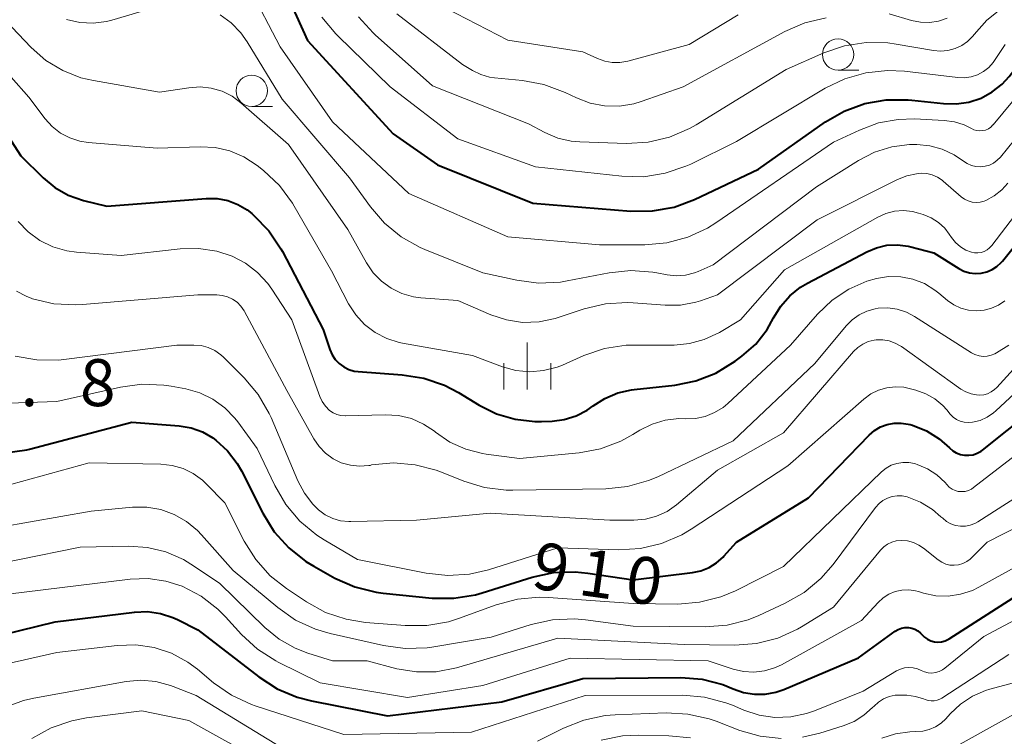
# Model space of a CAD drawing. Units: metres. Extents: x -66000 to -64000, y 15297 to 16500.
# Drawn here: x -65798 to -65719, y 16210 to 16267 of the extents above; entities that cross this region are included whole.
import ezdxf

# ---------------------------------------------------------------- set-up
doc = ezdxf.new("R2010")
doc.units = ezdxf.units.M
for name, color, linetype, lineweight in [('633100_広葉樹林', 7, 'Continuous', 13), ('633400_荒地', 7, 'Continuous', 13), ('710100_等高線(計曲線)', 7, 'Continuous', 40), ('710200_等高線(主曲線)', 7, 'Continuous', 13), ('731200_図化機測定による標高点', 7, 'Continuous', 40)]:
    doc.layers.add(name, color=color, linetype=linetype, lineweight=lineweight)
doc.styles.add('Style-WORKING', font='MS Gothic.ttf')

msp = doc.modelspace()

# ---------------------------------------------------------------- linework, layer by layer
at = {"layer": '633100_広葉樹林', "linetype": 'Continuous', "lineweight": 13}
for p, q in [((-65732.64, 16262.95), (-65730.973, 16262.95)), ((-65779.44, 16260.05), (-65777.773, 16260.05))]:
    msp.add_line(p, q, dxfattribs=at)
for centre in [(-65732.64, 16264.2), (-65779.44, 16261.3)]:
    msp.add_circle(centre, 1.25, dxfattribs=at)
at = {"layer": '633400_荒地', "linetype": 'Continuous', "lineweight": 13}
for p, q in [((-65757.45, 16237.445), (-65757.45, 16241.195)), ((-65759.324, 16237.445), (-65759.324, 16239.545)), ((-65755.574, 16237.445), (-65755.574, 16239.545))]:
    msp.add_line(p, q, dxfattribs=at)
at = {"layer": '710100_等高線(計曲線)', "linetype": 'Continuous', "lineweight": 40, "flags": 128}
for points, elevation in [([(-65778, 16272), (-65775, 16265.33), (-65768.14, 16257.86), (-65764.61, 16255.39), (-65757, 16252.33), (-65749.19, 16251.7), (-65747.45, 16251.71), (-65745.73, 16252.02), (-65744.1, 16252.62), (-65739, 16255.04), (-65733.65, 16258.81), (-65732.14, 16259.68), (-65730.5, 16260.28), (-65728.79, 16260.59), (-65727.04, 16260.59), (-65726.75, 16260.56), (-65724.23, 16260.28), (-65723.21, 16260.25), (-65722.2, 16260.4)], 890), ([(-65722.2, 16260.4), (-65721.23, 16260.72), (-65720.34, 16261.21), (-65719.54, 16261.84), (-65718.98, 16262.45), (-65718.23, 16263.39), (-65717.47, 16264.19), (-65716.59, 16264.85), (-65715.6, 16265.34), (-65714.98, 16265.55), (-65713.88, 16265.76), (-65712.77, 16265.77), (-65711.68, 16265.59), (-65711.07, 16265.4), (-65707.92, 16264.24), (-65706.39, 16263.83), (-65704.81, 16263.69), (-65703.23, 16263.82), (-65701.81, 16264.19), (-65701, 16264.56), (-65700.26, 16265.05), (-65699.63, 16265.67), (-65699.11, 16266.39), (-65698.72, 16267.19)], 890), ([(-65800.98, 16260.91), (-65797.88, 16256.12), (-65796.09, 16254.35), (-65795.16, 16253.58), (-65794.1, 16252.97), (-65792.86, 16252.54), (-65791, 16252.08), (-65783.07, 16252.7), (-65782.21, 16252.69), (-65781.36, 16252.53), (-65780.55, 16252.23), (-65779.8, 16251.79), (-65779.43, 16251.5), (-65779.29, 16251.38), (-65778.08, 16250.13), (-65777.11, 16248.68), (-65776.98, 16248.46), (-65773.75, 16242.25), (-65773.2, 16240.63), (-65773.02, 16240.21), (-65772.77, 16239.84), (-65772.46, 16239.51), (-65772.1, 16239.25), (-65771.69, 16239.05), (-65771.26, 16238.92), (-65770.94, 16238.88), (-65767.42, 16238.63), (-65765.7, 16238.35), (-65764.05, 16237.78), (-65762.93, 16237.2), (-65761.29, 16236.2), (-65759.89, 16235.51), (-65758.4, 16235.07), (-65756.85, 16234.9), (-65756.32, 16234.9), (-65755.47, 16234.93), (-65754.49, 16235.06), (-65753.54, 16235.35), (-65752.67, 16235.79), (-65752.19, 16236.13), (-65751.25, 16236.74), (-65750.22, 16237.18), (-65749.12, 16237.43), (-65748.92, 16237.45), (-65745.68, 16237.8), (-65744, 16238.13), (-65742.4, 16238.75), (-65740.84, 16239.71), (-65740.31, 16240.1), (-65739.21, 16241.08), (-65738.3, 16242.25), (-65737.78, 16243.16), (-65737.21, 16244.1), (-65736.5, 16244.92), (-65735.65, 16245.61), (-65735.07, 16245.95), (-65730.35, 16248.45), (-65729.57, 16248.77), (-65728.74, 16248.96), (-65727.89, 16249), (-65727.05, 16248.9), (-65726.83, 16248.85), (-65725, 16248.36), (-65723, 16247.11), (-65722.59, 16246.9)], 900), ([(-65722.59, 16246.9), (-65722.14, 16246.77), (-65721.69, 16246.71), (-65721.22, 16246.74), (-65720.77, 16246.84), (-65720.35, 16247.02), (-65719.96, 16247.27), (-65719.62, 16247.59), (-65719.52, 16247.7), (-65715, 16253.34)], 900), ([(-65782.3, 16233.4), (-65781.37, 16232.55), (-65780.6, 16231.54), (-65780.26, 16230.94), (-65778.56, 16227.57), (-65777.64, 16226.09), (-65776.48, 16224.79), (-65775.11, 16223.71), (-65774.49, 16223.33), (-65772.8, 16222.39), (-65771.21, 16221.68), (-65769.52, 16221.26), (-65768.95, 16221.19), (-65765.04, 16220.79), (-65763.3, 16220.77), (-65761.57, 16221.05), (-65761.04, 16221.2), (-65757.06, 16222.45), (-65755.36, 16222.82), (-65753.62, 16222.89), (-65752.6, 16222.79), (-65749, 16222.26), (-65744.27, 16222.82), (-65743.59, 16222.96), (-65742.93, 16223.23), (-65742.34, 16223.6), (-65741.81, 16224.06), (-65741.75, 16224.13), (-65740.74, 16225.26), (-65735, 16228.79), (-65730.16, 16233.8), (-65729.73, 16234.17), (-65729.25, 16234.46), (-65728.72, 16234.66), (-65728.17, 16234.77), (-65727.6, 16234.77), (-65727.05, 16234.69), (-65726.89, 16234.64), (-65726.71, 16234.59), (-65725.59, 16234.14), (-65724.57, 16233.5), (-65723.75, 16232.78), (-65723.49, 16232.56), (-65723.2, 16232.38), (-65722.87, 16232.26), (-65722.54, 16232.19), (-65722.19, 16232.19), (-65721.85, 16232.24), (-65721.53, 16232.35), (-65721.22, 16232.52), (-65721.1, 16232.61), (-65711, 16240.66)], 910), ([(-65799.12, 16232.38), (-65797.4, 16232.63), (-65797.19, 16232.69), (-65789, 16234.83), (-65785.23, 16234.54), (-65784.28, 16234.38), (-65783.38, 16234.06), (-65782.55, 16233.59), (-65782.3, 16233.4)], 910), ([(-65726.5, 16218.3), (-65726.26, 16218.17), (-65726.05, 16218), (-65725.94, 16217.87), (-65725.73, 16217.67), (-65725.5, 16217.5), (-65725.23, 16217.38), (-65724.95, 16217.3), (-65724.67, 16217.28), (-65724.38, 16217.3), (-65724.1, 16217.37), (-65723.83, 16217.5), (-65723.76, 16217.54), (-65714.59, 16223.41)], 920), ([(-65804.92, 16216.5), (-65795.12, 16218.88), (-65788.81, 16219.67), (-65787.76, 16219.71), (-65786.73, 16219.57), (-65785.73, 16219.25), (-65785.37, 16219.08), (-65783.74, 16218.26), (-65778.88, 16214.49), (-65777.41, 16213.55), (-65775.81, 16212.87), (-65774.67, 16212.58), (-65768.61, 16211.39), (-65759.49, 16212.51), (-65753, 16214.37), (-65745.2, 16214.45), (-65743.49, 16214.31), (-65741.83, 16213.89), (-65741, 16213.55), (-65740.18, 16213.26), (-65739.32, 16213.11), (-65738.45, 16213.12), (-65737.6, 16213.27), (-65736.97, 16213.49), (-65731, 16216.02), (-65728.07, 16218.14), (-65727.83, 16218.28), (-65727.58, 16218.38), (-65727.31, 16218.43), (-65727.03, 16218.44), (-65726.76, 16218.39), (-65726.5, 16218.3)], 920)]:
    msp.add_lwpolyline(points, dxfattribs=dict(at, elevation=elevation))
at = {"layer": '710200_等高線(主曲線)', "linetype": 'Continuous', "lineweight": 13, "flags": 128}
for points, elevation in [([(-65779.65, 16269.59), (-65777.18, 16264.82), (-65773, 16258.82), (-65766.91, 16253.09), (-65759, 16249.65), (-65751.68, 16249), (-65748.05, 16249), (-65746.32, 16249.15), (-65744.63, 16249.6), (-65743.05, 16250.34), (-65742.4, 16250.75), (-65733, 16257.19), (-65730.92, 16258.17), (-65729.42, 16258.73), (-65727.84, 16259.02), (-65726.54, 16259.05), (-65724.16, 16258.94), (-65723.35, 16258.83), (-65722.58, 16258.58), (-65722, 16258.29), (-65721.79, 16258.18), (-65721.56, 16258.12), (-65721.32, 16258.1), (-65721.09, 16258.12), (-65720.86, 16258.17), (-65720.64, 16258.27), (-65720.45, 16258.4), (-65720.28, 16258.57), (-65720.26, 16258.59), (-65717.82, 16261.55)], 892), ([(-65794.22, 16267), (-65793.17, 16266.76), (-65792.1, 16266.71), (-65791.04, 16266.84), (-65790.6, 16266.95), (-65787.09, 16267.99)], 894), ([(-65770.91, 16267.21), (-65769.74, 16265.92), (-65769.58, 16265.78), (-65765, 16261.71), (-65757.34, 16258.66), (-65756.04, 16257.96), (-65755.02, 16257.53), (-65753.94, 16257.28), (-65753.26, 16257.22), (-65749.53, 16257.1), (-65747.79, 16257.19), (-65746.1, 16257.59), (-65744.49, 16258.28), (-65743.97, 16258.57), (-65736.78, 16263), (-65733.77, 16264.33), (-65732.12, 16264.89), (-65730.4, 16265.16), (-65728.66, 16265.12), (-65728.01, 16265.03), (-65725.03, 16264.51), (-65724.45, 16264.46), (-65723.87, 16264.51), (-65723.3, 16264.67), (-65722.77, 16264.91), (-65722.3, 16265.25), (-65721.89, 16265.66), (-65721.77, 16265.81), (-65720.77, 16266.93), (-65719.59, 16267.87)], 886), ([(-65763.94, 16267.9), (-65759, 16265.35), (-65753, 16264.42), (-65751.84, 16263.87), (-65751.26, 16263.66), (-65750.66, 16263.56), (-65750.05, 16263.56), (-65749.43, 16263.67), (-65744.52, 16265), (-65740.62, 16267.38)], 882), ([(-65781.97, 16267.36), (-65781.08, 16266.72), (-65780.31, 16265.93), (-65779.8, 16265.21), (-65777, 16260.63), (-65771.64, 16254.36), (-65769.97, 16252.03), (-65768.84, 16250.73), (-65767.5, 16249.63), (-65765.99, 16248.79), (-65765.63, 16248.63), (-65761, 16246.76), (-65758.27, 16246.17), (-65756.55, 16245.95), (-65754.8, 16246.03), (-65754.26, 16246.12), (-65750.9, 16246.77), (-65749.17, 16246.95), (-65747.43, 16246.82), (-65747.1, 16246.76), (-65746.28, 16246.6), (-65745.55, 16246.53), (-65744.82, 16246.58), (-65744.11, 16246.76), (-65743.8, 16246.87), (-65742.61, 16247.39), (-65734.36, 16253.64), (-65731.01, 16255.74), (-65729.73, 16256.4), (-65728.35, 16256.82), (-65726.93, 16257), (-65726.63, 16257), (-65726.36, 16257), (-65725.32, 16256.91), (-65724.32, 16256.64), (-65723.38, 16256.2), (-65722.63, 16255.69), (-65722.33, 16255.49), (-65721.99, 16255.34), (-65721.63, 16255.25), (-65721.27, 16255.23)], 894), ([(-65773.84, 16267.19), (-65772.73, 16265.84), (-65772.58, 16265.69), (-65768.39, 16261.61), (-65763, 16257.47), (-65756.78, 16255.22), (-65749.89, 16254.47), (-65748.15, 16254.44), (-65746.43, 16254.71), (-65744.78, 16255.27), (-65744.39, 16255.45), (-65740.75, 16257.25), (-65733.67, 16261.5), (-65732.11, 16262.26), (-65730.43, 16262.74), (-65728.7, 16262.93), (-65727.34, 16262.86), (-65723.09, 16262.35), (-65722.55, 16262.33), (-65722.02, 16262.41), (-65721.51, 16262.58), (-65721.03, 16262.83), (-65720.61, 16263.16), (-65720.25, 16263.57), (-65720, 16263.95), (-65719.3, 16265.01)], 888), ([(-65767.87, 16267.46), (-65762.61, 16263.39), (-65761.81, 16262.91), (-65761.15, 16262.59), (-65760.45, 16262.4), (-65760.07, 16262.34), (-65757.83, 16262.13), (-65756.12, 16261.81), (-65754.42, 16261.17), (-65753.52, 16260.74), (-65752.42, 16260.32), (-65751.27, 16260.1), (-65750.09, 16260.08), (-65748.93, 16260.27), (-65748.36, 16260.44), (-65745, 16261.62), (-65736.88, 16266.03), (-65735.28, 16266.72), (-65733.59, 16267.13)], 884), ([(-65728.56, 16267.44), (-65726.78, 16266.91), (-65726.07, 16266.77), (-65725.34, 16266.75), (-65724.61, 16266.86), (-65723.92, 16267.1)], 884), ([(-65799.09, 16266.91), (-65797.05, 16264.76), (-65795.87, 16263.73), (-65794.53, 16262.91), (-65793.07, 16262.34), (-65792.08, 16262.11), (-65786.8, 16261.2), (-65784.45, 16261.55), (-65783.55, 16261.61), (-65782.67, 16261.51), (-65781.81, 16261.26), (-65781.01, 16260.86), (-65780.3, 16260.34), (-65776.5, 16257), (-65771.78, 16250.22), (-65770.29, 16247.56), (-65769.75, 16246.77), (-65769.09, 16246.09), (-65768.31, 16245.53), (-65767.45, 16245.12), (-65766.53, 16244.86), (-65765.93, 16244.78), (-65763, 16244.56), (-65760.36, 16243.42), (-65759.11, 16243.01), (-65757.82, 16242.81), (-65756.5, 16242.85), (-65755.22, 16243.12), (-65754.99, 16243.19), (-65752.91, 16243.88), (-65751.21, 16244.29), (-65749.47, 16244.39), (-65748.99, 16244.37), (-65746.45, 16244.18), (-65745.21, 16244.19), (-65743.99, 16244.42), (-65743.62, 16244.53), (-65742.25, 16245), (-65734.32, 16251), (-65727.89, 16254.23), (-65727.16, 16254.52), (-65726.39, 16254.68), (-65726, 16254.71), (-65725.55, 16254.69), (-65725.12, 16254.58), (-65724.71, 16254.41), (-65724.34, 16254.16), (-65724.24, 16254.09), (-65722.81, 16252.84), (-65722.54, 16252.65), (-65722.25, 16252.51), (-65721.94, 16252.42), (-65721.62, 16252.39), (-65721.3, 16252.41), (-65720.98, 16252.49), (-65720.85, 16252.54), (-65720.17, 16252.91), (-65719.56, 16253.39), (-65719.08, 16253.93)], 896), ([(-65801.49, 16265.58), (-65797.22, 16260.78), (-65795.93, 16259.07), (-65795.36, 16258.45), (-65794.7, 16257.93), (-65793.95, 16257.54), (-65793.15, 16257.28), (-65792.5, 16257.18), (-65787, 16256.71), (-65783.55, 16256.83), (-65782.35, 16256.77), (-65781.18, 16256.5), (-65780.07, 16256.03), (-65779, 16255.33), (-65778.49, 16254.93), (-65777.23, 16253.73), (-65776.19, 16252.32), (-65776.05, 16252.09), (-65773.08, 16246.92), (-65771.71, 16244.29), (-65771.14, 16243.41), (-65770.43, 16242.64), (-65769.59, 16242), (-65768.66, 16241.51), (-65767.66, 16241.2), (-65767.41, 16241.15), (-65761.83, 16240.17), (-65759.42, 16239.27), (-65758.35, 16238.97), (-65757.24, 16238.87), (-65756.14, 16238.96), (-65755.06, 16239.24), (-65754.64, 16239.4), (-65752.92, 16240.16), (-65751.27, 16240.72), (-65749.55, 16240.98), (-65748.9, 16241), (-65745.72, 16241), (-65744.5, 16241.11), (-65743.32, 16241.43), (-65742.11, 16242), (-65740.44, 16243), (-65736.92, 16247), (-65729.47, 16251.21), (-65728.82, 16251.5), (-65728.13, 16251.68), (-65727.42, 16251.73), (-65726.71, 16251.66), (-65726.22, 16251.54), (-65725.84, 16251.42), (-65725.21, 16251.15), (-65724.63, 16250.78), (-65724.12, 16250.32), (-65723.76, 16249.86), (-65723.58, 16249.59), (-65723.26, 16249.19), (-65722.87, 16248.85)], 898), ([(-65721.27, 16255.23), (-65720.9, 16255.27), (-65720.55, 16255.37), (-65720.22, 16255.53), (-65719.93, 16255.75), (-65719.68, 16256.01), (-65718, 16258.08)], 894), ([(-65722.87, 16248.85), (-65722.44, 16248.58), (-65722, 16248.41), (-65721.74, 16248.36), (-65721.48, 16248.35), (-65721.22, 16248.38), (-65720.97, 16248.46), (-65720.74, 16248.59), (-65720.54, 16248.75), (-65720.37, 16248.94), (-65715.9, 16254.81)], 898), ([(-65798.09, 16250.87), (-65797.29, 16250.03), (-65796.35, 16249.35), (-65795.31, 16248.84)], 902), ([(-65795.31, 16248.84), (-65794.2, 16248.52), (-65793.42, 16248.42), (-65789.85, 16248.15), (-65785.15, 16248.68), (-65783.68, 16248.71), (-65782.23, 16248.49), (-65781, 16248.09), (-65779.93, 16247.54), (-65778.97, 16246.8), (-65778.15, 16245.92), (-65777.83, 16245.45), (-65776.24, 16243), (-65774.01, 16236.9), (-65773.82, 16236.49), (-65773.56, 16236.11), (-65773.22, 16235.78), (-65772.95, 16235.59), (-65772.64, 16235.46), (-65772.32, 16235.37), (-65771.99, 16235.35), (-65771.96, 16235.35), (-65768.79, 16235.43), (-65767.73, 16235.36), (-65766.7, 16235.12), (-65765.72, 16234.69), (-65764.84, 16234.11), (-65764.76, 16234.04), (-65763.62, 16233.25), (-65762.36, 16232.68), (-65761.02, 16232.33), (-65760.74, 16232.29), (-65758.06, 16231.94), (-65753.31, 16232.4), (-65751.6, 16232.71), (-65749.97, 16233.32), (-65749.02, 16233.84), (-65748.45, 16234.19), (-65747.48, 16234.68), (-65746.43, 16234.99), (-65745.35, 16235.12), (-65744.82, 16235.11), (-65744.02, 16235.14), (-65743.24, 16235.3), (-65742.5, 16235.6), (-65741.82, 16236.02), (-65741.44, 16236.34), (-65736.44, 16241), (-65734.27, 16243.47), (-65733.12, 16244.57), (-65731.79, 16245.46), (-65730.33, 16246.1), (-65729.58, 16246.31), (-65728.61, 16246.46), (-65727.63, 16246.44), (-65726.66, 16246.25), (-65725.75, 16245.9), (-65724.91, 16245.39), (-65724.6, 16245.15), (-65723.9, 16244.56), (-65723.39, 16244.2), (-65722.83, 16243.93), (-65722.23, 16243.77), (-65721.61, 16243.72), (-65720.99, 16243.77)], 902), ([(-65798.32, 16240.11), (-65796.6, 16239.81), (-65794.86, 16239.8), (-65794.44, 16239.85), (-65785.42, 16241), (-65784.05, 16241), (-65783.47, 16240.95), (-65782.91, 16240.8), (-65782.38, 16240.56), (-65781.91, 16240.22), (-65781.7, 16240.03), (-65780.05, 16238.38), (-65778.93, 16237.05), (-65778.05, 16235.54), (-65777.9, 16235.2), (-65775.77, 16230.15), (-65775.24, 16229.16), (-65774.56, 16228.28), (-65774.1, 16227.83), (-65773.57, 16227.45), (-65772.98, 16227.15), (-65772.35, 16226.97), (-65771.7, 16226.9), (-65771.54, 16226.9), (-65766.28, 16227), (-65760.42, 16227.58), (-65750.85, 16227), (-65748.93, 16227), (-65748.01, 16227.08), (-65747.12, 16227.32), (-65746.29, 16227.71), (-65745.53, 16228.24), (-65742.25, 16231), (-65737, 16233.99), (-65731.42, 16240.47), (-65731.07, 16240.8), (-65730.67, 16241.07), (-65730.23, 16241.27), (-65729.76, 16241.39), (-65729.59, 16241.41), (-65729.07, 16241.42), (-65728.56, 16241.33), (-65728.07, 16241.16), (-65727.62, 16240.91), (-65727.57, 16240.87), (-65722.83, 16237.48), (-65722.44, 16237.25), (-65722.02, 16237.09), (-65721.59, 16237.01), (-65721.34, 16237), (-65721.01, 16237.03), (-65720.7, 16237.11), (-65720.41, 16237.25), (-65720.14, 16237.44), (-65719.96, 16237.61), (-65713, 16245.26)], 906), ([(-65798.21, 16245.31), (-65797.44, 16244.89), (-65797, 16244.72), (-65796.94, 16244.7), (-65795.24, 16244.3), (-65793.5, 16244.2), (-65792.96, 16244.23), (-65783.74, 16245), (-65782.23, 16245), (-65781.79, 16244.96), (-65781.37, 16244.85), (-65780.97, 16244.66), (-65780.61, 16244.41), (-65780.3, 16244.1), (-65780.05, 16243.74), (-65780.01, 16243.67), (-65776.64, 16237.36)], 904), ([(-65720.99, 16243.77), (-65720.4, 16243.93), (-65719.83, 16244.19), (-65719.32, 16244.54)], 902), ([(-65776.64, 16237.36), (-65774.49, 16233.5), (-65774.07, 16232.89), (-65773.55, 16232.36), (-65772.95, 16231.92), (-65772.29, 16231.6), (-65771.57, 16231.4), (-65770.84, 16231.32), (-65770.1, 16231.37), (-65770, 16231.39), (-65769.87, 16231.42), (-65768.13, 16231.58), (-65766.39, 16231.44), (-65764.71, 16231.01), (-65764.3, 16230.85), (-65762.52, 16230.13), (-65760.85, 16229.62), (-65759.12, 16229.4), (-65758.6, 16229.4), (-65751.18, 16229.51), (-65749.44, 16229.69), (-65747.77, 16230.17), (-65747.03, 16230.48), (-65741, 16233.36), (-65734.49, 16239.51), (-65732, 16242.53), (-65731.52, 16243.02), (-65730.96, 16243.42), (-65730.34, 16243.71), (-65729.68, 16243.89), (-65729.44, 16243.93), (-65728.67, 16243.96), (-65727.92, 16243.85), (-65727.19, 16243.61), (-65726.55, 16243.28), (-65722, 16240.38), (-65721.71, 16240.23), (-65721.39, 16240.13), (-65721.07, 16240.09), (-65720.75, 16240.11), (-65720.43, 16240.18), (-65720.13, 16240.3), (-65720, 16240.37), (-65719, 16241)], 904), ([(-65799.62, 16236.33), (-65795, 16236.5), (-65789.92, 16237.64), (-65788.2, 16237.87), (-65786.45, 16237.8), (-65785.88, 16237.71), (-65784.71, 16237.49), (-65783.59, 16237.18), (-65782.54, 16236.67), (-65781.6, 16235.99), (-65780.79, 16235.16), (-65780.56, 16234.87), (-65779, 16232.73), (-65777.6, 16229.77), (-65776.72, 16228.26), (-65775.59, 16226.93), (-65774.25, 16225.82), (-65773.66, 16225.44), (-65771, 16223.87), (-65765.52, 16222.77), (-65763.78, 16222.58), (-65762.05, 16222.69), (-65760.55, 16223.04), (-65755, 16224.79), (-65750.16, 16224.65), (-65748.42, 16224.74), (-65746.72, 16225.14), (-65745.12, 16225.83), (-65744.36, 16226.29), (-65736.64, 16231.36), (-65730.57, 16236.68), (-65730.02, 16237.09), (-65729.4, 16237.39), (-65728.74, 16237.59), (-65728.06, 16237.66), (-65727.38, 16237.62), (-65726.97, 16237.53), (-65726.42, 16237.39), (-65725.64, 16237.11), (-65724.92, 16236.7), (-65724.29, 16236.17), (-65723.97, 16235.83), (-65723.7, 16235.49), (-65723.46, 16235.25), (-65723.19, 16235.06), (-65722.89, 16234.92), (-65722.57, 16234.83), (-65722.24, 16234.8), (-65721.92, 16234.83), (-65721.31, 16234.98), (-65720.74, 16235.24), (-65720.22, 16235.59), (-65720.04, 16235.74), (-65712.23, 16243)], 908), ([(-65777.96, 16222.57), (-65776.66, 16221.55), (-65775.07, 16220.49), (-65773.54, 16219.65), (-65771.89, 16219.1), (-65770.37, 16218.85), (-65767.2, 16218.59), (-65765.46, 16218.59), (-65763.74, 16218.9), (-65762.93, 16219.16), (-65759.92, 16220.26), (-65758.24, 16220.71), (-65756.5, 16220.87), (-65755.75, 16220.84), (-65749, 16220.35), (-65745.43, 16220.31), (-65743.69, 16220.45), (-65742.01, 16220.88), (-65740.83, 16221.38), (-65737, 16223.31), (-65729.16, 16230.88), (-65728.8, 16231.17), (-65728.39, 16231.4), (-65727.94, 16231.55), (-65727.47, 16231.63), (-65727, 16231.62), (-65726.54, 16231.53), (-65726.45, 16231.5), (-65726.32, 16231.46), (-65725.5, 16231.11), (-65724.75, 16230.62), (-65724.09, 16230.01), (-65723.95, 16229.85), (-65723.76, 16229.66), (-65723.54, 16229.5), (-65723.3, 16229.38), (-65723.04, 16229.31), (-65722.77, 16229.29), (-65722.5, 16229.31), (-65722.24, 16229.38), (-65722, 16229.49), (-65721.82, 16229.61), (-65712.24, 16237)], 912), ([(-65723.99, 16226.91), (-65723.64, 16226.71), (-65723.27, 16226.58), (-65722.87, 16226.52), (-65722.48, 16226.53), (-65722.09, 16226.6), (-65721.72, 16226.74), (-65721.48, 16226.87), (-65713, 16232.31)], 914), ([(-65800.16, 16229.45), (-65792.42, 16231.58), (-65786.69, 16231.48), (-65785.79, 16231.38), (-65784.92, 16231.13), (-65784.11, 16230.73), (-65783.38, 16230.2), (-65783.08, 16229.92), (-65781.6, 16228.4), (-65780.04, 16225.34), (-65779.12, 16223.86), (-65777.96, 16222.57)], 912), ([(-65729.25, 16224.61), (-65728.99, 16224.88), (-65728.69, 16225.09), (-65728.35, 16225.25), (-65727.99, 16225.35), (-65727.61, 16225.39), (-65727.11, 16225.35), (-65726.63, 16225.22), (-65726.18, 16225.01), (-65725.82, 16224.77), (-65724.66, 16223.84), (-65724.37, 16223.65), (-65724.05, 16223.51), (-65723.71, 16223.43), (-65723.36, 16223.41), (-65723.02, 16223.45), (-65722.68, 16223.55), (-65722.37, 16223.71), (-65722.09, 16223.91), (-65722, 16224), (-65720.75, 16225.25), (-65711.34, 16230.05)], 916), ([(-65801.98, 16226.02), (-65792.27, 16227.73), (-65788.96, 16228.04), (-65787.82, 16228.05), (-65786.7, 16227.86), (-65785.63, 16227.47), (-65784.64, 16226.91), (-65783.76, 16226.18), (-65783.45, 16225.85), (-65780.93, 16223), (-65777.37, 16220.03), (-65775.94, 16219.03), (-65774.36, 16218.3), (-65773.17, 16217.95), (-65768.92, 16216.99), (-65767.19, 16216.76), (-65765.45, 16216.82), (-65765.06, 16216.88), (-65760.33, 16217.67), (-65757.13, 16218.68), (-65755.43, 16219.05), (-65753.68, 16219.13), (-65752.79, 16219.05), (-65749, 16218.54), (-65743.24, 16218.49), (-65741.5, 16218.63), (-65739.81, 16219.06), (-65738.97, 16219.41), (-65736.86, 16220.38), (-65735.35, 16221.24), (-65734.01, 16222.36), (-65733.04, 16223.48), (-65729.64, 16228.03), (-65729.37, 16228.33), (-65729.06, 16228.58), (-65728.7, 16228.77), (-65728.32, 16228.9), (-65727.92, 16228.96), (-65727.51, 16228.95), (-65727.13, 16228.87), (-65726.07, 16228.45), (-65725.11, 16227.86), (-65724.43, 16227.29), (-65724.29, 16227.16), (-65723.99, 16226.91)], 914), ([(-65739.35, 16214.87), (-65738.51, 16214.97), (-65737.71, 16215.21), (-65737.16, 16215.47), (-65730.77, 16219), (-65729.44, 16220.44), (-65729.04, 16220.81), (-65728.58, 16221.1), (-65728.07, 16221.31), (-65727.54, 16221.43), (-65727, 16221.45), (-65726.46, 16221.38), (-65726.23, 16221.32), (-65725.81, 16221.19), (-65724.84, 16220.98), (-65723.85, 16220.95), (-65722.86, 16221.09), (-65721.92, 16221.4), (-65721.4, 16221.65), (-65713, 16226.28)], 918), ([(-65803.1, 16222.84), (-65793.14, 16224.86), (-65789.29, 16224.94), (-65787.77, 16224.84), (-65786.29, 16224.48), (-65784.9, 16223.87), (-65784.29, 16223.5), (-65782.01, 16221.99), (-65778.39, 16218.44), (-65777.26, 16217.5), (-65775.97, 16216.78), (-65774.96, 16216.39), (-65773, 16215.79), (-65770.23, 16215.77), (-65767.85, 16215.15), (-65766.3, 16214.9), (-65764.73, 16214.91), (-65763.09, 16215.23), (-65755, 16217.59), (-65744.92, 16217.08), (-65740.89, 16217.03), (-65739.15, 16217.17), (-65737.46, 16217.6), (-65735.87, 16218.32), (-65735.55, 16218.5), (-65733, 16220.06), (-65729.25, 16224.61)], 916), ([(-65726.31, 16215.15), (-65726, 16215.01), (-65725.73, 16214.89), (-65725.44, 16214.82), (-65725.15, 16214.8), (-65724.85, 16214.84), (-65724.57, 16214.92), (-65724.3, 16215.05), (-65724.11, 16215.18), (-65721, 16217.71), (-65709, 16224.11)], 922), ([(-65798.91, 16221.09), (-65789.15, 16222.29), (-65787.72, 16222.35), (-65786.31, 16222.15), (-65785, 16221.73), (-65783.49, 16220.94), (-65782.15, 16219.91), (-65781.54, 16219.3), (-65780.26, 16217.89), (-65778.98, 16216.71), (-65777.51, 16215.77), (-65777.33, 16215.68), (-65773.99, 16214.01), (-65767, 16212.84), (-65761, 16213.82), (-65754.01, 16215.99), (-65743, 16215.77), (-65741, 16215.11), (-65740.18, 16214.92), (-65739.35, 16214.87)], 918), ([(-65799, 16215.55), (-65795, 16216.45), (-65790.17, 16217.01), (-65788.7, 16217.06), (-65787.24, 16216.84), (-65785.84, 16216.38), (-65784.55, 16215.68), (-65783.78, 16215.11), (-65782.48, 16214.03), (-65781.05, 16213.03), (-65779.47, 16212.3), (-65779.16, 16212.19), (-65772.1, 16209.9), (-65761.91, 16210.09), (-65752.82, 16213), (-65745.03, 16213.03), (-65743.29, 16212.88), (-65741.6, 16212.43), (-65741.07, 16212.23), (-65740.16, 16211.84), (-65738.94, 16211.44), (-65737.68, 16211.26), (-65736.4, 16211.3), (-65735.15, 16211.57), (-65734.53, 16211.79), (-65730.64, 16213.36), (-65727.98, 16214.97), (-65727.66, 16215.12), (-65727.33, 16215.22), (-65726.99, 16215.25), (-65726.64, 16215.23), (-65726.31, 16215.15)], 922), ([(-65725.81, 16212.74), (-65725.7, 16212.69), (-65725.46, 16212.61), (-65725.22, 16212.58), (-65724.98, 16212.58), (-65724.73, 16212.63), (-65724.51, 16212.72), (-65724.36, 16212.8), (-65719, 16216.28)], 924), ([(-65725.36, 16210.29), (-65724.87, 16210.5), (-65724.42, 16210.8), (-65724.05, 16211.15), (-65723.7, 16211.55), (-65722.87, 16212.33), (-65721.91, 16212.95), (-65720.86, 16213.4), (-65720.52, 16213.51), (-65714.96, 16215)], 926), ([(-65799.3, 16212.01), (-65797.66, 16212.61), (-65796.83, 16212.8), (-65789.47, 16214.12), (-65788.28, 16214.23), (-65787.09, 16214.13), (-65785.93, 16213.82), (-65785.7, 16213.73), (-65783.87, 16213), (-65777.12, 16208.88)], 924), ([(-65735.48, 16209.68), (-65734.1, 16210), (-65732.22, 16210.58), (-65731.36, 16210.93), (-65730.57, 16211.43), (-65729.88, 16212.04), (-65729.77, 16212.17), (-65729.41, 16212.49), (-65729, 16212.74), (-65728.56, 16212.93), (-65728.09, 16213.03), (-65727.65, 16213.04), (-65727.16, 16213.03), (-65726.47, 16212.94), (-65725.81, 16212.74)], 924), ([(-65727.73, 16207.38), (-65727.55, 16207.32), (-65727.24, 16207.23), (-65726.91, 16207.19), (-65726.58, 16207.21), (-65726.27, 16207.29), (-65725.96, 16207.43), (-65717, 16212.4)], 928), ([(-65796.98, 16209.57), (-65795.46, 16210.42), (-65793.81, 16210.99), (-65792.62, 16211.22), (-65788.22, 16211.78), (-65784.45, 16211), (-65778.66, 16207.78)], 926), ([(-65756.64, 16209.36), (-65754.56, 16210.41), (-65752.94, 16211.05), (-65751.23, 16211.41), (-65750.43, 16211.47), (-65746.36, 16211.62), (-65744.62, 16211.53), (-65742.92, 16211.15), (-65742.38, 16210.95), (-65740.49, 16210.22), (-65738.86, 16209.75), (-65737.17, 16209.57)], 924), ([(-65751.55, 16209.45), (-65749.84, 16209.79), (-65748.58, 16209.84), (-65746.15, 16209.8), (-65744.42, 16209.62)], 926), ([(-65729.15, 16209.6), (-65728.05, 16209.96), (-65726.91, 16210.12), (-65726.42, 16210.13), (-65725.88, 16210.16), (-65725.36, 16210.29)], 926)]:
    msp.add_lwpolyline(points, dxfattribs=dict(at, elevation=elevation))

# ---------------------------------------------------------------- texts
at = {"layer": '710100_等高線(計曲線)', "linetype": 'Continuous', "lineweight": 40, "style": 'Style-WORKING'}
for s, p in [('9', (-65757.2, 16221.59, -9.999)), ('1', (-65753.486, 16221.068, -9.999)), ('0', (-65749.773, 16220.546, -9.999))]:
    msp.add_text(s, height=3.75, rotation=352, dxfattribs=at).set_placement(p)
at = {"layer": '731200_図化機測定による標高点', "linetype": 'Continuous', "lineweight": 40, "style": 'Style-WORKING'}
for s, p in [('8', (-65793.15, 16236.12, -9.999)), ('.', (-65797.9, 16236.12, -9.999))]:
    msp.add_text(s, height=3.75, dxfattribs=at).set_placement(p)

doc.saveas('drawing.dxf')
